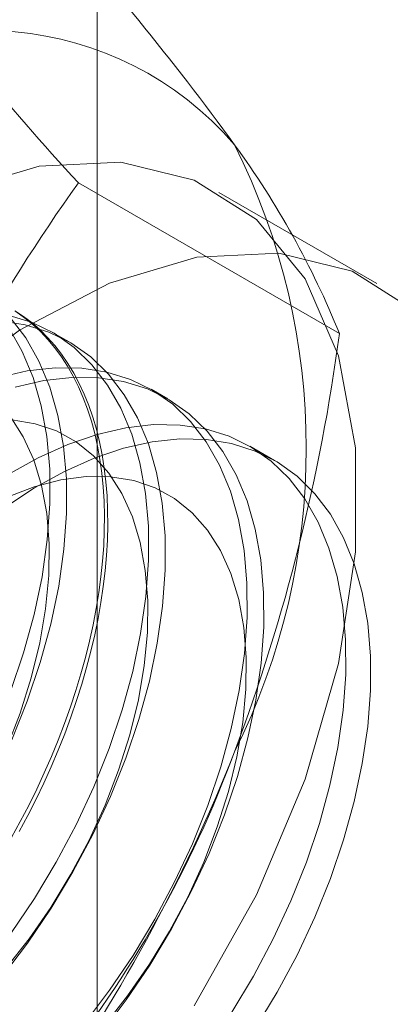
# Model space of a CAD drawing. Units: millimetres. Extents: x 63 to 2239, y 73 to 2327.
# Drawn here: x 1935 to 1937, y 1141 to 1147 of the extents above; entities that cross this region are included whole.
import ezdxf

# ---------------------------------------------------------------- set-up
doc = ezdxf.new("R2010")
doc.units = ezdxf.units.MM
doc.header["$LTSCALE"] = 2

msp = doc.modelspace()

# ---------------------------------------------------------------- linework, layer by layer
at = {"color": 7, "linetype": 'Continuous', "lineweight": 18}
for p, q in [((1935.0106, 994.5857), (1935.0106, 1206.8863)), ((1936.3127, 1144.8913), (1934.9088, 1145.7018)), ((1936.5135, 1145.1614), (1935.6649, 1145.6512)), ((1934.8593, 1144.8462), (1934.7696, 1144.898)), ((1935.3896, 1144.54), (1935.2999, 1144.5918)), ((1935.9635, 1144.2087), (1935.8303, 1144.2857))]:
    msp.add_line(p, q, dxfattribs=at)
at = {"color": 7, "linetype": 'Continuous', "lineweight": 18, "flags": 128}
for points in [[(1931.3195, 1141.0639), (1931.3655, 1141.6468), (1931.5018, 1142.2617), (1931.7236, 1142.8865), (1932.0227, 1143.4984), (1932.3885, 1144.0755), (1932.8076, 1144.5969), (1933.2649, 1145.0437), (1933.7439, 1145.3998), (1934.2273, 1145.6522), (1934.6976, 1145.792), (1935.1379, 1145.814), (1935.5321, 1145.7174), (1935.866, 1145.5057), (1936.1277, 1145.1866), (1936.3075, 1144.7716), (1936.3991, 1144.2758), (1936.3991, 1143.7169), (1936.3075, 1143.1153), (1936.1277, 1142.4927), (1935.866, 1141.8715), (1935.5321, 1141.2742)], [(1932.168, 1140.5741), (1932.214, 1141.157), (1932.3504, 1141.7719), (1932.5721, 1142.3966), (1932.8713, 1143.0086), (1933.237, 1143.5857), (1933.6561, 1144.1071), (1934.1135, 1144.5539), (1934.5925, 1144.9099), (1935.0759, 1145.1624), (1935.5462, 1145.3021), (1935.9864, 1145.3241), (1936.3806, 1145.2275), (1936.7146, 1145.0159)], [(1934.5734, 1145.0096), (1934.6195, 1144.9769), (1934.6635, 1144.941), (1934.7055, 1144.902), (1934.7453, 1144.8599), (1934.7828, 1144.8148), (1934.8181, 1144.7666), (1934.851, 1144.7157), (1934.8815, 1144.6618), (1934.9096, 1144.6053), (1934.9353, 1144.5461), (1934.9584, 1144.4844), (1934.9789, 1144.4202), (1934.9969, 1144.3537), (1935.0122, 1144.2849), (1935.0249, 1144.2139), (1935.035, 1144.1409), (1935.0424, 1144.066), (1935.0471, 1143.9892), (1935.0491, 1143.9108), (1935.0484, 1143.8307), (1935.0451, 1143.7492), (1935.039, 1143.6664), (1935.0303, 1143.5823), (1935.0189, 1143.4972), (1935.0049, 1143.4111), (1934.9882, 1143.3242), (1934.969, 1143.2366), (1934.9471, 1143.1484), (1934.9228, 1143.0598), (1934.8959, 1142.9709), (1934.8666, 1142.8819), (1934.8348, 1142.7928), (1934.8007, 1142.7039), (1934.7643, 1142.6152), (1934.7256, 1142.5269), (1934.6848, 1142.4392), (1934.6418, 1142.352), (1934.5967, 1142.2657), (1934.5496, 1142.1803)], [(1934.5675, 1145.0143), (1934.6146, 1144.9833), (1934.6597, 1144.949), (1934.7027, 1144.9115), (1934.7436, 1144.871), (1934.7823, 1144.8273), (1934.8187, 1144.7807), (1934.8528, 1144.7311), (1934.8845, 1144.6787), (1934.9139, 1144.6236), (1934.9407, 1144.5657), (1934.9651, 1144.5052), (1934.9869, 1144.4423), (1935.0062, 1144.3769), (1935.0228, 1144.3092), (1935.0369, 1144.2393), (1935.0483, 1144.1673), (1935.057, 1144.0933), (1935.063, 1144.0175), (1935.0664, 1143.9398), (1935.0671, 1143.8606), (1935.065, 1143.7798), (1935.0603, 1143.6976), (1935.053, 1143.6141), (1935.0429, 1143.5295), (1935.0302, 1143.4439), (1935.0148, 1143.3573), (1934.9969, 1143.2701), (1934.9763, 1143.1822), (1934.9532, 1143.0938), (1934.9276, 1143.005), (1934.8995, 1142.916), (1934.869, 1142.827), (1934.836, 1142.738), (1934.8008, 1142.6491), (1934.7632, 1142.5606), (1934.7234, 1142.4726), (1934.6815, 1142.3851), (1934.6374, 1142.2984), (1934.5913, 1142.2125)], [(1934.5006, 1141.4326), (1934.6357, 1141.6115), (1934.7624, 1141.7993), (1934.8794, 1141.9943), (1934.986, 1142.1951), (1935.0811, 1142.3999), (1935.1641, 1142.607), (1935.2342, 1142.8147), (1935.2908, 1143.0214), (1935.3334, 1143.2252), (1935.3618, 1143.4245), (1935.3757, 1143.6176), (1935.3749, 1143.803), (1935.3595, 1143.979), (1935.3296, 1144.1444), (1935.2855, 1144.2976), (1935.2274, 1144.4374), (1935.156, 1144.5626), (1935.0717, 1144.6723), (1934.9753, 1144.7654), (1934.8676, 1144.8413), (1934.7495, 1144.8993), (1934.6219, 1144.9389), (1934.4859, 1144.9598)], [(1934.5461, 1141.6633), (1934.6727, 1141.851), (1934.7898, 1142.0461), (1934.8963, 1142.2469), (1934.9915, 1142.4516), (1935.0744, 1142.6588), (1935.1445, 1142.8665), (1935.2011, 1143.0731), (1935.2438, 1143.2769), (1935.2721, 1143.4762), (1935.286, 1143.6694), (1935.2852, 1143.8547), (1935.2698, 1144.0308), (1935.2399, 1144.1961), (1935.1958, 1144.3493), (1935.1377, 1144.4891), (1935.0663, 1144.6144), (1934.982, 1144.724), (1934.8856, 1144.8172), (1934.7779, 1144.8931), (1934.6598, 1144.9511), (1934.5322, 1144.9907)], [(1934.5508, 1142.706), (1934.6338, 1142.9132), (1934.7038, 1143.1209), (1934.7604, 1143.3275), (1934.8031, 1143.5313), (1934.8315, 1143.7306), (1934.8454, 1143.9237), (1934.8446, 1144.1091), (1934.8292, 1144.2852), (1934.7993, 1144.4505), (1934.7551, 1144.6037), (1934.6971, 1144.7435), (1934.6256, 1144.8688), (1934.5414, 1144.9784)], [(1934.5441, 1142.9649), (1934.6142, 1143.1727), (1934.6708, 1143.3793), (1934.7134, 1143.5831), (1934.7418, 1143.7824), (1934.7557, 1143.9755), (1934.7549, 1144.1609), (1934.7395, 1144.337), (1934.7096, 1144.5023), (1934.6655, 1144.6555), (1934.6074, 1144.7953), (1934.536, 1144.9205)], [(1934.9412, 1141.1782), (1935.0764, 1141.3571), (1935.203, 1141.5449), (1935.3201, 1141.7399), (1935.4266, 1141.9407), (1935.5218, 1142.1455), (1935.6047, 1142.3526), (1935.6748, 1142.5603), (1935.7314, 1142.767), (1935.7741, 1142.9708), (1935.8025, 1143.1701), (1935.8163, 1143.3632), (1935.8156, 1143.5486), (1935.8002, 1143.7247), (1935.7703, 1143.89), (1935.7261, 1144.0432), (1935.6681, 1144.183), (1935.5966, 1144.3082), (1935.5123, 1144.4179), (1935.416, 1144.5111), (1935.3083, 1144.5869), (1935.1901, 1144.6449), (1935.0626, 1144.6845), (1934.9266, 1144.7054), (1934.7834, 1144.7074), (1934.634, 1144.6906), (1934.4799, 1144.6549)], [(1935.0309, 1141.1264), (1935.1661, 1141.3053), (1935.2927, 1141.4931), (1935.4098, 1141.6882), (1935.5163, 1141.8889), (1935.6115, 1142.0937), (1935.6944, 1142.3008), (1935.7645, 1142.5086), (1935.8211, 1142.7152), (1935.8638, 1142.919), (1935.8921, 1143.1183), (1935.906, 1143.3114), (1935.9052, 1143.4968), (1935.8898, 1143.6729), (1935.8599, 1143.8382), (1935.8158, 1143.9914), (1935.7577, 1144.1312), (1935.6863, 1144.2565), (1935.602, 1144.3661), (1935.5056, 1144.4593), (1935.3979, 1144.5352), (1935.2798, 1144.5932), (1935.1522, 1144.6328), (1935.0163, 1144.6537), (1934.873, 1144.6557), (1934.7237, 1144.6388), (1934.5696, 1144.6032)], [(1934.5176, 1141.4729), (1934.6436, 1141.6336), (1934.7612, 1141.8037), (1934.8692, 1141.9815), (1934.9666, 1142.1652), (1935.0523, 1142.3528), (1935.1255, 1142.5426), (1935.1854, 1142.7324), (1935.2314, 1142.9204), (1935.2629, 1143.1047), (1935.2798, 1143.2833), (1935.2818, 1143.4544), (1935.2689, 1143.6163), (1935.2412, 1143.7673), (1935.1991, 1143.9058), (1935.1429, 1144.0304), (1935.0732, 1144.1399), (1934.9908, 1144.2331), (1934.8964, 1144.3091), (1934.7911, 1144.3671), (1934.6759, 1144.4065), (1934.5521, 1144.4269)], [(1934.522, 1142.659), (1934.5952, 1142.8487), (1934.6551, 1143.0386), (1934.701, 1143.2266), (1934.7326, 1143.4108), (1934.7495, 1143.5894), (1934.7515, 1143.7606), (1934.7386, 1143.9224), (1934.7109, 1144.0734), (1934.6688, 1144.2119), (1934.6126, 1144.3366), (1934.5429, 1144.4461)], [(1935.7333, 1141.2387), (1935.8504, 1141.4338), (1935.957, 1141.6346), (1936.0521, 1141.8393), (1936.1351, 1142.0465), (1936.2051, 1142.2542), (1936.2617, 1142.4608), (1936.3044, 1142.6646), (1936.3328, 1142.8639), (1936.3467, 1143.0571), (1936.3459, 1143.2424), (1936.3305, 1143.4185), (1936.3006, 1143.5838), (1936.2564, 1143.737), (1936.1984, 1143.8768), (1936.1269, 1144.0021), (1936.0427, 1144.1117), (1935.9463, 1144.2049), (1935.8386, 1144.2808), (1935.7205, 1144.3388), (1935.5929, 1144.3784), (1935.4569, 1144.3993), (1935.3137, 1144.4013), (1935.1644, 1144.3844), (1935.0102, 1144.3488), (1934.8525, 1144.2947), (1934.6926, 1144.2225), (1934.5317, 1144.133)], [(1934.5128, 1143.9559), (1934.6734, 1144.0612), (1934.8342, 1144.1499), (1934.9941, 1144.221), (1935.1517, 1144.2742), (1935.3056, 1144.3089), (1935.4546, 1144.3248), (1935.5975, 1144.3217), (1935.733, 1144.2999), (1935.8601, 1144.2593), (1935.9777, 1144.2003), (1936.0849, 1144.1235), (1936.1806, 1144.0295), (1936.2643, 1143.919), (1936.335, 1143.7929), (1936.3923, 1143.6524), (1936.4358, 1143.4985), (1936.4649, 1143.3326), (1936.4795, 1143.156), (1936.4795, 1142.9702), (1936.4649, 1142.7767), (1936.4358, 1142.5771), (1936.3923, 1142.3731), (1936.335, 1142.1664), (1936.2643, 1141.9586), (1936.1806, 1141.7516), (1936.0849, 1141.547), (1935.9777, 1141.3465), (1935.8601, 1141.1517)], [(1935.0479, 1141.1668), (1935.1739, 1141.3274), (1935.2915, 1141.4975), (1935.3996, 1141.6754), (1935.4969, 1141.859), (1935.5827, 1142.0467), (1935.6558, 1142.2364), (1935.7157, 1142.4263), (1935.7617, 1142.6143), (1935.7933, 1142.7985), (1935.8102, 1142.9771), (1935.8121, 1143.1482), (1935.7992, 1143.3101), (1935.7716, 1143.4611), (1935.7294, 1143.5996), (1935.6732, 1143.7243), (1935.6035, 1143.8338), (1935.5211, 1143.927), (1935.4267, 1144.003), (1935.3214, 1144.061), (1935.2063, 1144.1003), (1935.0824, 1144.1207), (1934.9512, 1144.1218), (1934.8138, 1144.1038), (1934.6718, 1144.0666), (1934.5267, 1144.0108)]]:
    msp.add_lwpolyline(points, dxfattribs=at)
at = {"color": 7, "linetype": 'Continuous', "lineweight": 18}
for centre, radius, start, end in [((1930.2562, 1151.4047), 6.0929, 299.96445, 316.55345), ((1923.9066, 1137.3153), 14.6308, 35.96189, 42.57992), ((1945.7101, 1155.6242), 14.6671, 215.97009, 222.57171), ((1934.4118, 1144.7608), 1.7612, 40.6092, 129.1717), ((1932.4825, 1144.2741), 3.6519, 333.4364, 26.5636), ((1931.911, 1143.1125), 4.7476, 22.0038, 36.0613), ((1942.3186, 1140.386), 9.1194, 144.34422, 158.399), ((1926.1646, 1146.2384), 10.2371, 339.42663, 352.43842), ((1929.9926, 1144.7602), 6.134, 302.62208, 339.78878), ((1927.2708, 1145.9978), 9.1185, 324.34351, 338.39971)]:
    msp.add_arc(centre, radius, start, end, dxfattribs=at)

doc.saveas('drawing.dxf')
